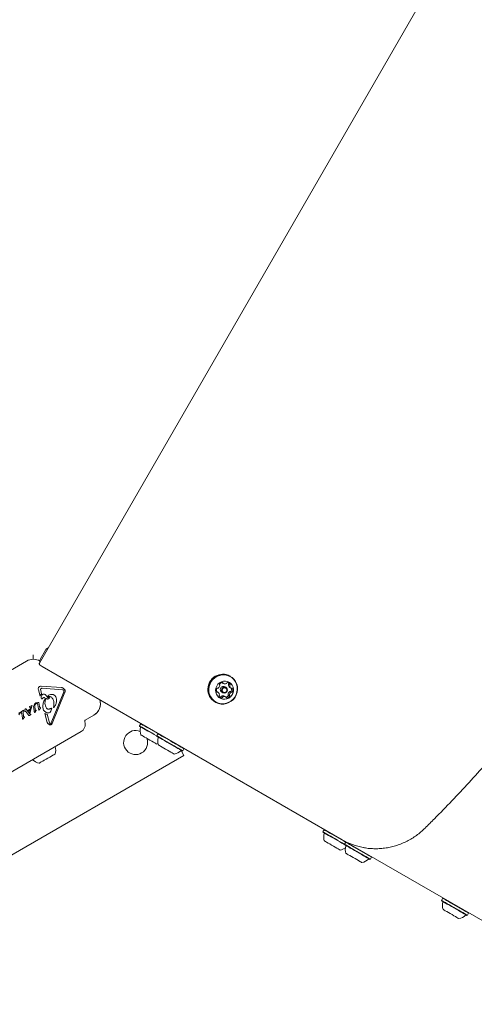
# Model space of a CAD drawing. Units: millimetres. Extents: x -4742 to 5226, y -6472 to 5241.
# Drawn here: x 1699 to 2021, y 1327 to 2023 of the extents above; entities that cross this region are included whole.
import ezdxf

# ---------------------------------------------------------------- set-up
doc = ezdxf.new("R2010")
doc.units = ezdxf.units.MM
doc.header["$LTSCALE"] = 1000
doc.layers.add('1 EQUIPMENT', color=7, linetype='Continuous', lineweight=18)

# ---------------------------------------------------------------- blocks, each defined once
blk = doc.blocks.new('CI 12-4002')
at = {"layer": '1 EQUIPMENT'}
for p, q in [((2019.14, 2098.62), (1712.81, 1568.05)), ((1713.48, 1571.01), (1716.98, 1577.07)), ((1703.69, 1569.48), (1665.66, 1547.52)), ((1708.45, 1573.92), (1708.45, 1570.75)), ((1714.79, 1565.64), (1713.22, 1566.55)), ((1927.21, 1443), (1714.79, 1565.64)), ((1842.03, 1554.17), (1842.93, 1553.65)), ((1848.01, 1558.65), (1847.63, 1558.87)), ((1712.03, 1549.2), (1713.25, 1544.73)), ((1713.69, 1548.56), (1713.57, 1549.28)), ((1713.69, 1548.56), (1714.29, 1546.36)), ((1713.75, 1545.82), (1714.29, 1546.36)), ((1713.94, 1549.97), (1714, 1550.01)), ((1714.01, 1551.63), (1728.41, 1550.67)), ((1714.73, 1550.18), (1729.13, 1549.21)), ((1720.97, 1525.64), (1730.06, 1547.71)), ((1721.75, 1525.32), (1730.84, 1547.38)), ((1729.6, 1549.09), (1729.94, 1548.84)), ((1839.15, 1547.48), (1838.26, 1548)), ((1841.86, 1547.46), (1842.65, 1547.01)), ((1844.85, 1550.81), (1844.06, 1551.27)), ((1847.67, 1550.73), (1847.64, 1550.75)), ((1847.67, 1550.73), (1848.56, 1550.21)), ((1710.25, 1539.83), (1710.4, 1539.91)), ((1710.4, 1539.91), (1711.61, 1540.25)), ((1710.43, 1539.36), (1710.82, 1539.54)), ((1711.41, 1539.31), (1711.73, 1538.37)), ((1713.25, 1544.73), (1713.75, 1545.82)), ((1714.6, 1542.72), (1714.57, 1542.7)), ((1714.86, 1542.95), (1714.6, 1542.72)), ((1714.86, 1542.95), (1715.47, 1543.45)), ((1715.47, 1543.45), (1715.52, 1543.48)), ((1716.42, 1543.49), (1717.57, 1542.88)), ((1716.98, 1542.3), (1716.72, 1539.48)), ((1718.74, 1544.49), (1718.74, 1544.49)), ((1718.75, 1544.84), (1719.19, 1545.19)), ((1719.19, 1545.19), (1719.28, 1545.24)), ((1719.19, 1543.61), (1719.7, 1543.65)), ((1719.5, 1542.9), (1719.48, 1542.89)), ((1722.13, 1542.9), (1722.25, 1542.67)), ((1837.06, 1540.56), (1837.44, 1540.34)), ((1843.88, 1544.57), (1843.89, 1544.56)), ((1844.79, 1544.04), (1843.89, 1544.56)), ((1698.02, 1532.65), (1698.93, 1532.97)), ((1698.83, 1532.42), (1699.12, 1532.72)), ((1698.93, 1532.97), (1699.21, 1533.07)), ((1699.22, 1532.82), (1699.12, 1532.72)), ((1699.27, 1532.91), (1699.22, 1532.82)), ((1699.59, 1533.4), (1699.77, 1533.54)), ((1699.61, 1533.12), (1699.93, 1532.97)), ((1700.76, 1534.24), (1699.77, 1533.54)), ((1700.76, 1534.24), (1701.22, 1534.57)), ((1701.46, 1530.68), (1701.19, 1533.05)), ((1701.22, 1534.57), (1701.24, 1534.58)), ((1701.28, 1533.52), (1701.54, 1534.04)), ((1702.34, 1534.44), (1702.53, 1535.13)), ((1702.87, 1535.56), (1702.91, 1535.59)), ((1703.17, 1533.75), (1705.17, 1531.04)), ((1703.33, 1535.54), (1703.49, 1535.39)), ((1703.49, 1535.39), (1705.69, 1532.41)), ((1704.51, 1534.5), (1704.77, 1534.1)), ((1704.52, 1534.5), (1706.07, 1535.39)), ((1704.77, 1534.1), (1705.96, 1534.79)), ((1706.07, 1532), (1705.69, 1532.41)), ((1706.51, 1536.46), (1705.74, 1532.82)), ((1705.74, 1532.82), (1706.06, 1532.42)), ((1705.82, 1537.05), (1705.84, 1536.93)), ((1705.99, 1537.26), (1705.86, 1537.16)), ((1705.86, 1537.16), (1705.86, 1537.16)), ((1705.87, 1536.88), (1705.97, 1536.8)), ((1706.07, 1535.39), (1705.96, 1534.79)), ((1705.97, 1536.8), (1706.51, 1536.46)), ((1707.38, 1538.06), (1705.99, 1537.26)), ((1706.86, 1536), (1706.06, 1532.42)), ((1706.86, 1536), (1707.41, 1537.56)), ((1707.41, 1537.56), (1707.56, 1538)), ((1707.56, 1538), (1707.56, 1538)), ((1708.75, 1536.38), (1709.14, 1533.6)), ((1708.94, 1538.2), (1709.31, 1538.91)), ((1709.24, 1533.18), (1709.14, 1533.6)), ((1709.58, 1533.09), (1709.42, 1533.03)), ((1709.46, 1537.64), (1709.78, 1534.99)), ((1709.67, 1533.16), (1709.58, 1533.09)), ((1709.85, 1533.43), (1709.67, 1533.16)), ((1709.85, 1533.43), (1710.3, 1534.19)), ((1709.99, 1534.73), (1710.2, 1534.7)), ((1710.42, 1534.43), (1710.3, 1534.19)), ((1711.73, 1538.37), (1712.12, 1535.57)), ((1712.24, 1534.99), (1712.12, 1535.57)), ((1712.7, 1534.92), (1712.6, 1534.83)), ((1712.65, 1538.96), (1712.91, 1537.1)), ((1712.91, 1535.21), (1712.7, 1534.92)), ((1713.02, 1536.74), (1712.91, 1537.1)), ((1712.91, 1535.21), (1713.44, 1536.06)), ((1713.5, 1536.54), (1713.18, 1536.6)), ((1713.58, 1536.31), (1713.44, 1536.06)), ((1716.64, 1532.38), (1718.36, 1526.09)), ((1720.19, 1533.09), (1720.24, 1533.11)), ((1720.49, 1533.37), (1720.77, 1533.96)), ((1721.18, 1536.08), (1720.72, 1535.85)), ((1720.77, 1533.96), (1721.39, 1535.47)), ((1722.79, 1536.75), (1722.91, 1537.61)), ((1723.11, 1536.62), (1723.07, 1536.58)), ((1723.52, 1537.04), (1723.11, 1536.62)), ((1700.23, 1532.26), (1700.68, 1529.03)), ((1700.8, 1528.44), (1700.68, 1529.03)), ((1701.15, 1528.28), (1701.12, 1528.26)), ((1701.37, 1528.51), (1702, 1529.51)), ((1701.59, 1530.17), (1701.46, 1530.68)), ((1701.75, 1530.05), (1702.07, 1530.01)), ((1702.14, 1529.77), (1702, 1529.51)), ((1705.27, 1530.92), (1705.17, 1531.04)), ((1705.35, 1530.85), (1705.27, 1530.92)), ((1705.63, 1530.91), (1705.5, 1530.85)), ((1705.68, 1530.94), (1705.63, 1530.91)), ((1705.68, 1530.94), (1706.4, 1531.36)), ((1706.23, 1531.89), (1706.07, 1532)), ((1706.44, 1531.85), (1706.23, 1531.89)), ((1706.55, 1531.49), (1706.4, 1531.36)), ((1718.28, 1531.8), (1719.95, 1525.7)), ((1718.73, 1525.32), (1718.36, 1526.09)), ((1720.21, 1525.18), (1719.95, 1525.7)), ((1720.97, 1525.64), (1720.64, 1525.16)), ((1745.15, 1524.89), (1744.95, 1527.13)), ((1745.2, 1527.6), (1751.21, 1531.07)), ((1689.45, 1489.07), (1742.42, 1519.65)), ((1720.64, 1525.16), (1720.58, 1525.11)), ((1721.19, 1524.5), (1721.02, 1524.39)), ((1784.46, 1525.13), (1783.61, 1523.66)), ((1783.61, 1523.66), (1783.7, 1523.32)), ((1784.8, 1525.22), (1784.46, 1525.13)), ((1796.81, 1518), (1795.96, 1516.53)), ((1795.96, 1516.53), (1796.05, 1516.19)), ((1797.15, 1518.09), (1796.81, 1518)), ((1815.03, 1502.67), (1813.02, 1506.16)), ((1813.93, 1505.86), (1814.27, 1505.95)), ((1814.27, 1505.95), (1815.12, 1507.43)), ((1815.12, 1507.43), (1815.03, 1507.77)), ((1667.84, 1417.69), (1815.03, 1502.67)), ((1914.33, 1450.15), (1913.48, 1448.68)), ((1914.67, 1450.24), (1914.33, 1450.15)), ((1913.48, 1448.68), (1913.57, 1448.34)), ((2128.75, 1326.64), (1927.21, 1443)), ((1929.66, 1441.3), (1928.81, 1439.82)), ((1928.81, 1439.82), (1928.91, 1439.48)), ((1930, 1441.39), (1929.66, 1441.3)), ((1946.78, 1429.16), (1947.13, 1429.25)), ((1947.13, 1429.25), (1947.98, 1430.72)), ((1947.98, 1430.72), (1947.88, 1431.06)), ((1998.35, 1401.64), (1997.5, 1400.17)), ((1997.5, 1400.17), (1997.59, 1399.83)), ((1998.69, 1401.73), (1998.35, 1401.64)), ((2015.47, 1389.51), (2015.81, 1389.6)), ((2015.81, 1389.6), (2016.66, 1391.07)), ((2016.66, 1391.07), (2016.57, 1391.41))]:
    blk.add_line(p, q, dxfattribs=at)
at = {"layer": '1 EQUIPMENT', "flags": 128}
for points in [[(1832.43, 1549.59), (1832.53, 1547.66), (1832.98, 1545.79), (1833.77, 1544.05), (1834.85, 1542.5), (1836.21, 1541.18), (1837.78, 1540.15), (1839.53, 1539.44), (1841.38, 1539.07), (1843.28, 1539.05), (1845.17, 1539.39), (1846.96, 1540.08), (1848.62, 1541.08), (1850.07, 1542.37), (1851.27, 1543.91), (1852.18, 1545.63), (1852.77, 1547.49), (1853.02, 1549.41), (1852.92, 1551.34), (1852.47, 1553.21), (1851.69, 1554.94), (1850.6, 1556.5), (1849.25, 1557.81), (1847.67, 1558.84), (1845.92, 1559.56), (1844.07, 1559.93), (1842.17, 1559.95), (1840.29, 1559.61), (1838.49, 1558.92), (1836.84, 1557.92), (1835.38, 1556.63), (1834.18, 1555.09), (1833.27, 1553.37), (1832.68, 1551.51), (1832.43, 1549.59)], [(1832.73, 1549.55), (1832.83, 1547.67), (1833.27, 1545.85), (1834.03, 1544.15), (1835.09, 1542.63), (1836.42, 1541.35), (1837.96, 1540.34), (1839.66, 1539.64), (1841.47, 1539.28), (1843.33, 1539.27), (1845.16, 1539.6), (1846.92, 1540.27), (1848.53, 1541.25), (1849.95, 1542.51), (1851.13, 1544.01), (1852.02, 1545.69), (1852.59, 1547.5), (1852.84, 1549.38), (1852.73, 1551.26), (1852.3, 1553.09), (1851.53, 1554.78), (1850.47, 1556.3), (1849.15, 1557.58), (1847.61, 1558.59), (1845.9, 1559.29), (1844.09, 1559.65), (1842.24, 1559.67), (1840.4, 1559.33), (1838.65, 1558.67), (1837.03, 1557.69), (1835.61, 1556.42), (1834.44, 1554.93), (1833.55, 1553.24), (1832.97, 1551.43), (1832.73, 1549.55)], [(1837.53, 1548.9), (1837.64, 1547.41), (1838.09, 1546), (1838.85, 1544.74), (1839.88, 1543.71), (1841.13, 1542.95), (1842.52, 1542.51), (1843.98, 1542.41), (1845.44, 1542.66), (1846.81, 1543.24), (1848.02, 1544.12), (1849.01, 1545.26), (1849.72, 1546.59), (1850.12, 1548.04), (1850.17, 1549.54), (1849.89, 1551), (1849.28, 1552.34), (1848.38, 1553.5), (1847.23, 1554.4), (1845.91, 1555), (1844.47, 1555.27), (1843, 1555.2), (1841.57, 1554.78), (1840.27, 1554.05), (1839.17, 1553.03), (1838.31, 1551.78), (1837.76, 1550.38), (1837.53, 1548.9)], [(1841.6, 1548.93), (1841.8, 1549.76), (1842.29, 1550.46), (1843, 1550.93), (1843.83, 1551.09), (1844.64, 1550.92), (1845.32, 1550.44), (1845.76, 1549.73), (1845.89, 1548.89), (1845.69, 1548.06), (1845.2, 1547.36), (1844.49, 1546.89), (1843.66, 1546.73), (1842.85, 1546.9), (1842.17, 1547.38), (1841.74, 1548.09), (1841.6, 1548.93)], [(1842.2, 1548.86), (1842.3, 1548.21), (1842.64, 1547.66), (1843.17, 1547.29), (1843.79, 1547.16), (1844.43, 1547.28), (1844.98, 1547.64), (1845.36, 1548.19), (1845.51, 1548.83), (1845.41, 1549.48), (1845.07, 1550.03), (1844.55, 1550.4), (1843.92, 1550.53), (1843.28, 1550.41), (1842.73, 1550.05), (1842.35, 1549.5), (1842.2, 1548.86)], [(1840.42, 1544.03), (1840.66, 1543.97), (1840.94, 1543.94)], [(1707.57, 1538.01), (1707.57, 1538.01), (1707.56, 1538)], [(1705.43, 1530.83), (1705.43, 1530.83), (1705.42, 1530.83)], [(1795.96, 1516.53), (1795.75, 1516.65), (1794.11, 1517.6), (1792.42, 1518.57), (1790.75, 1519.54), (1789.14, 1520.47), (1787.66, 1521.32), (1786.35, 1522.08), (1785.26, 1522.71), (1784.42, 1523.19), (1783.87, 1523.51), (1783.62, 1523.65), (1783.61, 1523.66)], [(1796.05, 1516.19), (1795.55, 1516.47), (1793.95, 1517.4), (1792.3, 1518.35), (1790.67, 1519.29), (1789.1, 1520.2), (1787.65, 1521.04), (1786.37, 1521.77), (1785.31, 1522.39), (1784.49, 1522.86), (1783.95, 1523.17), (1783.71, 1523.31), (1783.7, 1523.32)], [(1796.81, 1518), (1796.6, 1518.12), (1794.96, 1519.07), (1793.27, 1520.04), (1791.59, 1521.01), (1789.99, 1521.94), (1788.5, 1522.79), (1787.2, 1523.55), (1786.1, 1524.18), (1785.27, 1524.66), (1784.72, 1524.98), (1784.47, 1525.12), (1784.46, 1525.13)], [(1795.18, 1511.15), (1794.42, 1511.58), (1793.44, 1512.15), (1792.29, 1512.82), (1791.03, 1513.55), (1789.72, 1514.3), (1788.44, 1515.04), (1787.26, 1515.72), (1786.24, 1516.31), (1785.43, 1516.77), (1784.89, 1517.09), (1784.63, 1517.24), (1784.61, 1517.25)], [(1813.15, 1506.6), (1812.21, 1507.14), (1811.03, 1507.83), (1809.64, 1508.63), (1808.1, 1509.52), (1806.46, 1510.46), (1804.77, 1511.44), (1803.1, 1512.41), (1801.49, 1513.33), (1800.01, 1514.19), (1798.7, 1514.95), (1797.61, 1515.58), (1796.77, 1516.06), (1796.22, 1516.38), (1795.97, 1516.52), (1795.96, 1516.53)], [(1812.84, 1506.49), (1811.92, 1507.02), (1810.76, 1507.69), (1809.41, 1508.47), (1807.91, 1509.34), (1806.3, 1510.27), (1804.66, 1511.22), (1803.02, 1512.16), (1801.45, 1513.07), (1800, 1513.9), (1798.73, 1514.64), (1797.66, 1515.26), (1796.85, 1515.73), (1796.31, 1516.04), (1796.07, 1516.18), (1796.05, 1516.19)], [(1814, 1508.07), (1813.06, 1508.62), (1811.88, 1509.3), (1810.49, 1510.1), (1808.95, 1510.99), (1807.31, 1511.94), (1805.62, 1512.91), (1803.95, 1513.88), (1802.34, 1514.81), (1800.86, 1515.66), (1799.55, 1516.42), (1798.46, 1517.05), (1797.62, 1517.53), (1797.07, 1517.85), (1796.82, 1517.99), (1796.81, 1518)], [(1724.04, 1508.92), (1724.02, 1509), (1724.02, 1509.03)], [(1795.87, 1510.75), (1796.51, 1510.91), (1796.73, 1510.98)], [(1807.53, 1504.02), (1806.78, 1504.45), (1805.8, 1505.02), (1804.64, 1505.68), (1803.38, 1506.41), (1802.07, 1507.17), (1800.8, 1507.91), (1799.61, 1508.59), (1798.59, 1509.18), (1797.79, 1509.64), (1797.24, 1509.96), (1796.98, 1510.11), (1796.96, 1510.12)], [(1813.93, 1505.86), (1813.86, 1505.91), (1813.49, 1506.12), (1812.84, 1506.49)], [(1814.27, 1505.95), (1814.2, 1506), (1813.82, 1506.21), (1813.15, 1506.6)], [(1815.12, 1507.43), (1815.05, 1507.47), (1814.67, 1507.69), (1814, 1508.07)], [(1707.85, 1499.69), (1707.87, 1499.67), (1707.93, 1499.62)], [(1715.08, 1498.62), (1714.08, 1498.05), (1713.31, 1497.6), (1712.8, 1497.31), (1712.58, 1497.18), (1712.57, 1497.18)], [(1723.83, 1503.68), (1723.82, 1503.67), (1723.58, 1503.53), (1723.06, 1503.23), (1722.27, 1502.78), (1721.26, 1502.19), (1720.09, 1501.52), (1718.82, 1500.78), (1717.51, 1500.03), (1716.24, 1499.3), (1715.08, 1498.62)], [(1808.22, 1503.62), (1808.22, 1503.62), (1808.02, 1503.73), (1807.53, 1504.02)], [(1929.66, 1441.3), (1929.4, 1441.45), (1928.01, 1442.25), (1926.47, 1443.14), (1924.83, 1444.09), (1923.14, 1445.06), (1921.47, 1446.03), (1919.86, 1446.96), (1918.38, 1447.81), (1917.07, 1448.57), (1915.98, 1449.2), (1915.14, 1449.68), (1914.59, 1450), (1914.34, 1450.14), (1914.33, 1450.15)], [(1928.81, 1439.82), (1928.55, 1439.98), (1927.16, 1440.78), (1925.62, 1441.67), (1923.98, 1442.61), (1922.29, 1443.59), (1920.62, 1444.56), (1919.01, 1445.48), (1917.53, 1446.34), (1916.22, 1447.1), (1915.13, 1447.73), (1914.29, 1448.21), (1913.74, 1448.53), (1913.49, 1448.67), (1913.48, 1448.68)], [(1928.91, 1439.48), (1928.28, 1439.84), (1926.93, 1440.62), (1925.43, 1441.49), (1923.82, 1442.42), (1922.18, 1443.37), (1920.54, 1444.31), (1918.97, 1445.22), (1917.52, 1446.05), (1916.25, 1446.79), (1915.18, 1447.41), (1914.37, 1447.88), (1913.83, 1448.19), (1913.59, 1448.33), (1913.57, 1448.34)], [(1925.05, 1436.17), (1924.3, 1436.6), (1923.32, 1437.17), (1922.16, 1437.83), (1920.9, 1438.56), (1919.59, 1439.32), (1918.32, 1440.06), (1917.13, 1440.74), (1916.11, 1441.33), (1915.31, 1441.79), (1914.76, 1442.11), (1914.5, 1442.26), (1914.48, 1442.27)], [(1946.01, 1429.9), (1945.06, 1430.44), (1943.88, 1431.13), (1942.49, 1431.93), (1940.95, 1432.81), (1939.31, 1433.76), (1937.63, 1434.74), (1935.95, 1435.7), (1934.34, 1436.63), (1932.86, 1437.49), (1931.55, 1438.24), (1930.46, 1438.87), (1929.63, 1439.35), (1929.08, 1439.67), (1928.83, 1439.82), (1928.81, 1439.82)], [(1945.69, 1429.79), (1944.77, 1430.32), (1943.62, 1430.99), (1942.26, 1431.77), (1940.76, 1432.64), (1939.16, 1433.56), (1937.51, 1434.51), (1935.87, 1435.46), (1934.31, 1436.36), (1932.86, 1437.2), (1931.58, 1437.94), (1930.51, 1438.55), (1929.7, 1439.02), (1929.16, 1439.34), (1928.92, 1439.47), (1928.91, 1439.48)], [(1946.86, 1431.37), (1945.91, 1431.91), (1944.73, 1432.6), (1943.34, 1433.4), (1941.8, 1434.29), (1940.16, 1435.23), (1938.48, 1436.21), (1936.8, 1437.18), (1935.19, 1438.1), (1933.71, 1438.96), (1932.4, 1439.71), (1931.31, 1440.34), (1930.48, 1440.83), (1929.93, 1441.14), (1929.68, 1441.29), (1929.66, 1441.3)], [(1940.39, 1427.31), (1939.63, 1427.75), (1938.65, 1428.31), (1937.5, 1428.98), (1936.23, 1429.71), (1934.93, 1430.46), (1933.65, 1431.2), (1932.47, 1431.88), (1931.45, 1432.47), (1930.64, 1432.94), (1930.09, 1433.25), (1929.84, 1433.4), (1929.82, 1433.41)], [(1946.78, 1429.16), (1946.71, 1429.2), (1946.35, 1429.41), (1945.69, 1429.79)], [(1947.13, 1429.25), (1947.05, 1429.3), (1946.68, 1429.51), (1946.01, 1429.9)], [(1947.98, 1430.72), (1947.9, 1430.77), (1947.53, 1430.98), (1946.86, 1431.37)], [(1941.07, 1426.92), (1941.07, 1426.92), (1940.87, 1427.03), (1940.39, 1427.31)], [(2014.69, 1390.24), (2013.75, 1390.79), (2012.56, 1391.47), (2011.18, 1392.27), (2009.64, 1393.16), (2008, 1394.11), (2006.31, 1395.08), (2004.63, 1396.05), (2003.03, 1396.98), (2001.54, 1397.83), (2000.24, 1398.59), (1999.14, 1399.22), (1998.31, 1399.7), (1997.76, 1400.02), (1997.51, 1400.16), (1997.5, 1400.17)], [(2015.54, 1391.72), (2014.6, 1392.26), (2013.41, 1392.94), (2012.03, 1393.74), (2010.49, 1394.63), (2008.85, 1395.58), (2007.16, 1396.55), (2005.48, 1397.52), (2003.88, 1398.45), (2002.39, 1399.3), (2001.08, 1400.06), (1999.99, 1400.69), (1999.16, 1401.17), (1998.61, 1401.49), (1998.36, 1401.63), (1998.35, 1401.64)], [(2014.38, 1390.14), (2013.45, 1390.67), (2012.3, 1391.34), (2010.95, 1392.12), (2009.44, 1392.98), (2007.84, 1393.91), (2006.19, 1394.86), (2004.56, 1395.8), (2002.99, 1396.71), (2001.54, 1397.55), (2000.26, 1398.28), (1999.2, 1398.9), (1998.38, 1399.37), (1997.84, 1399.68), (1997.6, 1399.82), (1997.59, 1399.83)], [(2009.07, 1387.66), (2008.31, 1388.09), (2007.33, 1388.66), (2006.18, 1389.33), (2004.92, 1390.06), (2003.61, 1390.81), (2002.33, 1391.55), (2001.15, 1392.23), (2000.13, 1392.82), (1999.32, 1393.29), (1998.78, 1393.6), (1998.52, 1393.75), (1998.5, 1393.76)], [(2009.76, 1387.26), (2009.75, 1387.26), (2009.56, 1387.38), (2009.07, 1387.66)], [(2015.47, 1389.51), (2015.39, 1389.55), (2015.03, 1389.76), (2014.38, 1390.14)], [(2015.81, 1389.6), (2015.73, 1389.64), (2015.36, 1389.86), (2014.69, 1390.24)], [(2016.66, 1391.07), (2016.58, 1391.11), (2016.21, 1391.33), (2015.54, 1391.72)]]:
    blk.add_lwpolyline(points, dxfattribs=at)
at = {"layer": '1 EQUIPMENT'}
for centre, radius, start, end in [((1720.45, 1575.07), 4, 110.82817, 150), ((1708.44, 1561.25), 9.5, 60, 120), ((1716.95, 1569.01), 4, 150, 189.17183), ((1842.6, 1549.6), 10.55, 61.51244, 178.89095), ((1842.39, 1551.78), 2.53, 93.39531, 145.69362), ((1842.26, 1554.56), 0.455, 220.7066, 239.89002), ((1842.27, 1553.85), 0.453, 12.23221, 93.03311), ((1843.16, 1554.04), 0.456, 192.3384, 242.04276), ((1844.06, 1555.78), 2.41, 242.48758, 296.56561), ((1844.92, 1554.07), 0.493, 296.27805, 343.347), ((1845.86, 1553.79), 0.486, 86.78862, 163.65091), ((1845.72, 1551.92), 2.36, 31.17602, 86.08032), ((1844.81, 1552.42), 2.38, 31.2735, 47.44575), ((1846.42, 1553.41), 0.487, 313.75569, 30.53922), ((1842.21, 1549.33), 10.17, 177.32742, 239.59242), ((1840.6, 1548.81), 2.54, 151.76377, 203.93205), ((1838.05, 1547.64), 0.411, 59.43462, 69.74994), ((1838.69, 1547.96), 0.453, 204.17037, 285.07091), ((1838.79, 1549.79), 0.479, 74.99944, 152.6761), ((1838.93, 1547.08), 0.455, 55.18841, 104.93625), ((1839.04, 1550.7), 0.469, 254.5312, 303.14933), ((1837.79, 1545.48), 2.42, 0.83103, 54.74688), ((1837.88, 1552.49), 2.6, 303.01295, 354.42739), ((1840.7, 1552.93), 0.481, 144.7858, 222.3414), ((1840, 1552.28), 0.469, 354.13158, 42.8277), ((1843.01, 1549.34), 2.19, 61.35841, 179.03914), ((1842.93, 1549.28), 2.11, 177.28542, 239.6375), ((1848.94, 1545.72), 2.6, 123.0142, 174.42167), ((1847.11, 1552.7), 0.496, 134.23304, 181.04439), ((1849.03, 1552.73), 2.42, 180.83102, 234.74689), ((1849.84, 1545.2), 2.6, 123.02138, 174.4145), ((1848, 1552.19), 0.494, 134.12555, 181.15188), ((1849.93, 1552.21), 2.42, 180.81902, 234.74789), ((1847.78, 1547.51), 0.467, 74.43664, 123.24388), ((1847.32, 1552.89), 0.487, 313.78716, 30.55246), ((1848.03, 1548.42), 0.479, 255.01494, 332.68382), ((1848.68, 1546.99), 0.468, 74.45284, 123.22768), ((1846.21, 1549.4), 2.55, 331.80245, 17.97451), ((1848.79, 1550.61), 0.456, 235.24967, 284.87498), ((1848.93, 1547.9), 0.478, 254.9599, 332.75725), ((1849.03, 1549.73), 0.452, 24.13376, 105.10752), ((1847.12, 1548.88), 2.54, 331.7608, 23.93502), ((1718.84, 1544.56), 0.119, 261.017, 282.34475), ((1746.46, 1539.3), 9.48, 300, 17.4446), ((1840.4, 1544.8), 0.488, 133.87265, 210.50553), ((1842, 1545.77), 2.36, 211.18191, 266.07862), ((1839.71, 1545.51), 0.496, 314.13769, 1.03802), ((1840.97, 1544.42), 0.486, 266.77743, 343.70985), ((1841.9, 1544.14), 0.493, 116.30255, 163.33073), ((1842.76, 1542.43), 2.41, 62.48686, 116.55398), ((1841.86, 1543.9), 0.486, 266.76143, 343.68896), ((1842.8, 1543.62), 0.495, 116.39784, 163.28021), ((1843.66, 1541.91), 2.41, 62.49336, 116.54758), ((1844.56, 1543.65), 0.456, 12.38027, 61.98718), ((1844.42, 1546.45), 2.55, 281.13163, 325.57687), ((1845.45, 1543.84), 0.454, 192.26321, 273.0585), ((1845.32, 1545.91), 2.53, 273.39039, 325.70919), ((1846.82, 1545.93), 0.469, 174.13019, 222.9182), ((1846.13, 1545.28), 0.481, 324.77942, 42.26279), ((1847.72, 1545.41), 0.47, 174.15955, 222.79956), ((1847.02, 1544.77), 0.48, 324.78329, 42.30705), ((1698.78, 1533.2), 0.577, 319.38244, 329.58013), ((1706.19, 1537.04), 0.368, 178.38349, 197.8685), ((1707.45, 1537.97), 0.132, 60.03351, 81.03708), ((1701.16, 1528.54), 0.372, 202.11129, 222.87091), ((1706.13, 1531.83), 0.543, 299.99275, 321.18831), ((1745.45, 1527.17), 0.5, 120, 185), ((1739.67, 1524.41), 5.5, 300, 5), ((1780.89, 1511.82), 8.5, 67.40171, 300), ((1793.84, 1520.24), 9.7, 166.5288, 197.94148), ((1783.92, 1522.61), 0.5, 346.5288, 60), ((1780.89, 1511.82), 8.5, 300, 20.54938), ((1806.19, 1513.1), 9.7, 166.5288, 197.94148), ((1796.27, 1515.48), 0.5, 346.5288, 60), ((1714.6, 1506.66), 9.7, 342.05852, 13.4712), ((1670.28, 1294.15), 250.37, 59.89543, 60.0771), ((1806.19, 1513.1), 9.7, 282.05852, 313.4712), ((1813.21, 1505.7), 0.5, 60, 133.4712), ((1714.6, 1506.66), 9.7, 226.5288, 257.94148), ((1923.71, 1445.25), 9.7, 166.5288, 197.94148), ((1913.79, 1447.63), 0.5, 346.5288, 60), ((1950.6, 1483.54), 46.8, 240.01447, 259.43714), ((2113.81, 1762.43), 376.93, 239.94942, 240.07011), ((1923.71, 1445.25), 9.7, 282.05852, 305.87346), ((1939.04, 1436.4), 9.7, 166.5288, 197.94148), ((1929.13, 1438.78), 0.5, 346.5288, 60), ((1939.05, 1436.4), 9.7, 282.05852, 313.4712), ((1946.06, 1429), 0.5, 60, 133.4712), ((2007.73, 1396.75), 9.7, 166.5288, 197.94148), ((1997.81, 1399.12), 0.5, 346.5288, 60), ((2007.73, 1396.75), 9.7, 282.05852, 313.4712), ((2014.75, 1389.35), 0.5, 60, 133.4712)]:
    blk.add_arc(centre, radius, start, end, dxfattribs=at)
for points, knots in [([(1712.86, 1568.11), (1712.8, 1568.01), (1712.67, 1567.8), (1712.64, 1567.38), (1712.76, 1566.98), (1712.99, 1566.7), (1713.15, 1566.59), (1713.22, 1566.55)], [0, 0, 0, 0, 0.212976, 0.435141, 0.657422, 0.861134, 1, 1, 1, 1]), ([(1712.03, 1549.2), (1711.98, 1549.41), (1711.89, 1549.82), (1712.02, 1550.46), (1712.34, 1551.02), (1712.69, 1551.27), (1712.86, 1551.4)], [0, 0, 0, 0, 0.250038, 0.500028, 0.749996, 1, 1, 1, 1]), ([(1712.86, 1551.4), (1713.04, 1551.48), (1713.41, 1551.65), (1713.81, 1551.64), (1714.01, 1551.63)], [0, 0, 0, 0, 0.499831, 1, 1, 1, 1]), ([(1713.57, 1549.28), (1713.58, 1549.35), (1713.59, 1549.49), (1713.66, 1549.68), (1713.78, 1549.85), (1713.89, 1549.93), (1713.94, 1549.97)], [0, 0, 0, 0, 0.249983, 0.499992, 0.74987, 1, 1, 1, 1]), ([(1714, 1550.01), (1714.12, 1550.06), (1714.35, 1550.17), (1714.6, 1550.18), (1714.73, 1550.18)], [0, 0, 0, 0, 0.4999472, 1, 1, 1, 1]), ([(1728.41, 1550.67), (1728.55, 1550.65), (1728.84, 1550.61), (1729.24, 1550.45), (1729.6, 1550.21), (1729.79, 1550), (1729.89, 1549.89)], [0, 0, 0, 0, 0.250009, 0.500015, 0.750002, 1, 1, 1, 1]), ([(1729.13, 1549.21), (1729.21, 1549.2), (1729.37, 1549.19), (1729.52, 1549.13), (1729.6, 1549.09)], [0, 0, 0, 0, 0.50004, 1, 1, 1, 1]), ([(1729.89, 1549.89), (1730, 1549.84), (1730.23, 1549.73), (1730.51, 1549.48), (1730.75, 1549.18), (1730.92, 1548.85), (1731.01, 1548.48), (1731.04, 1548.11), (1730.99, 1547.73), (1730.89, 1547.5), (1730.84, 1547.38)], [0, 0, 0, 0, 0.125027, 0.250007, 0.37502, 0.500006, 0.62499, 0.749988, 0.874979, 1, 1, 1, 1]), ([(1729.94, 1548.84), (1730, 1548.76), (1730.12, 1548.6), (1730.15, 1548.41), (1730.16, 1548.32)], [0, 0, 0, 0, 0.499804, 1, 1, 1, 1]), ([(1730.16, 1548.32), (1730.16, 1548.21), (1730.16, 1548), (1730.1, 1547.81), (1730.06, 1547.71)], [0, 0, 0, 0, 0.499978, 1, 1, 1, 1]), ([(1709.31, 1538.91), (1709.44, 1539.09), (1709.69, 1539.46), (1710.06, 1539.71), (1710.25, 1539.83)], [0, 0, 0, 0, 0.5000148, 1, 1, 1, 1]), ([(1709.74, 1538.71), (1709.84, 1538.84), (1710.03, 1539.1), (1710.3, 1539.27), (1710.43, 1539.36)], [0, 0, 0, 0, 0.500092, 1, 1, 1, 1]), ([(1710.82, 1539.54), (1710.87, 1539.55), (1710.99, 1539.57), (1711.16, 1539.54), (1711.31, 1539.45), (1711.38, 1539.35), (1711.41, 1539.31)], [0, 0, 0, 0, 0.250024, 0.49973, 0.749919, 1, 1, 1, 1]), ([(1711.61, 1540.25), (1711.66, 1540.25), (1711.74, 1540.25), (1711.87, 1540.22), (1711.99, 1540.16), (1712.06, 1540.1), (1712.09, 1540.07)], [0, 0, 0, 0, 0.249722, 0.499703, 0.749899, 1, 1, 1, 1]), ([(1712.09, 1540.07), (1712.23, 1539.91), (1712.51, 1539.58), (1712.61, 1539.17), (1712.65, 1538.96)], [0, 0, 0, 0, 0.49995, 1, 1, 1, 1]), ([(1714.23, 1542.79), (1714.15, 1543.03), (1714.01, 1543.5), (1714.05, 1544.25), (1714.28, 1544.96), (1714.59, 1545.35), (1714.74, 1545.54)], [0, 0, 0, 0, 0.249956, 0.500004, 0.74997, 1, 1, 1, 1]), ([(1714.57, 1542.7), (1714.54, 1542.68), (1714.48, 1542.66), (1714.38, 1542.67), (1714.29, 1542.71), (1714.25, 1542.77), (1714.23, 1542.79)], [0, 0, 0, 0, 0.2503717, 0.5000557, 0.7499538, 1, 1, 1, 1]), ([(1714.74, 1545.54), (1714.85, 1545.64), (1715.06, 1545.83), (1715.44, 1546.01), (1715.86, 1546.11), (1716.14, 1546.1), (1716.28, 1546.1)], [0, 0, 0, 0, 0.249984, 0.499935, 0.750046, 1, 1, 1, 1]), ([(1715.22, 1536.64), (1715.22, 1537.67), (1715.22, 1539.75), (1716.2, 1541.57), (1716.69, 1542.48)], [0, 0, 0, 0, 0.500007, 1, 1, 1, 1]), ([(1715.52, 1543.48), (1715.59, 1543.51), (1715.73, 1543.58), (1715.97, 1543.61), (1716.2, 1543.58), (1716.34, 1543.52), (1716.42, 1543.49)], [0, 0, 0, 0, 0.2500414, 0.4998923, 0.7500091, 1, 1, 1, 1]), ([(1716.28, 1546.1), (1716.6, 1545.93), (1717.24, 1545.61), (1717.63, 1545.01), (1717.82, 1544.71)], [0, 0, 0, 0, 0.499941, 1, 1, 1, 1]), ([(1716.69, 1542.48), (1716.71, 1542.49), (1716.74, 1542.5), (1716.79, 1542.51), (1716.84, 1542.5), (1716.89, 1542.48), (1716.93, 1542.45), (1716.96, 1542.4), (1716.98, 1542.35), (1716.98, 1542.32), (1716.98, 1542.3)], [0, 0, 0, 0, 0.1250854, 0.2502069, 0.3752468, 0.5000951, 0.6249339, 0.7499551, 0.8749481, 1, 1, 1, 1]), ([(1716.72, 1539.48), (1716.8, 1538.91), (1716.97, 1537.76), (1717.5, 1536.72), (1717.76, 1536.2)], [0, 0, 0, 0, 0.4980572, 1, 1, 1, 1]), ([(1719.48, 1542.89), (1719.33, 1542.81), (1719.03, 1542.65), (1718.53, 1542.59), (1718.02, 1542.65), (1717.72, 1542.8), (1717.57, 1542.88)], [0, 0, 0, 0, 0.249992, 0.500023, 0.750011, 1, 1, 1, 1]), ([(1717.82, 1544.71), (1717.89, 1544.57), (1718.03, 1544.3), (1718.36, 1543.98), (1718.75, 1543.73), (1719.04, 1543.65), (1719.19, 1543.61)], [0, 0, 0, 0, 0.251943, 0.502567, 0.752043, 1, 1, 1, 1]), ([(1718.74, 1544.49), (1718.73, 1544.52), (1718.69, 1544.57), (1718.68, 1544.67), (1718.7, 1544.76), (1718.74, 1544.82), (1718.75, 1544.84)], [0, 0, 0, 0, 0.250169, 0.499655, 0.749806, 1, 1, 1, 1]), ([(1718.86, 1544.45), (1718.85, 1544.44), (1718.83, 1544.44), (1718.79, 1544.45), (1718.76, 1544.47), (1718.75, 1544.48), (1718.74, 1544.49)], [0, 0, 0, 0, 0.255748, 0.508549, 0.75385, 1, 1, 1, 1]), ([(1718.86, 1544.45), (1719.18, 1544.47), (1719.83, 1544.53), (1720.76, 1544.23), (1721.58, 1543.69), (1721.95, 1543.16), (1722.13, 1542.9)], [0, 0, 0, 0, 0.24998, 0.500013, 0.749993, 1, 1, 1, 1]), ([(1719.28, 1545.24), (1719.72, 1545.45), (1720.62, 1545.86), (1721.6, 1545.8), (1722.09, 1545.78)], [0, 0, 0, 0, 0.4999507, 1, 1, 1, 1]), ([(1719.86, 1543.26), (1719.81, 1543.18), (1719.71, 1543.04), (1719.57, 1542.94), (1719.5, 1542.9)], [0, 0, 0, 0, 0.499945, 1, 1, 1, 1]), ([(1719.7, 1543.65), (1719.71, 1543.65), (1719.74, 1543.65), (1719.78, 1543.65), (1719.81, 1543.63), (1719.84, 1543.61), (1719.87, 1543.58), (1719.89, 1543.55), (1719.91, 1543.51), (1719.91, 1543.48), (1719.91, 1543.47)], [0, 0, 0, 0, 0.124721, 0.250137, 0.374888, 0.500155, 0.624724, 0.749698, 0.874763, 1, 1, 1, 1]), ([(1719.91, 1543.47), (1719.91, 1543.43), (1719.91, 1543.36), (1719.87, 1543.29), (1719.86, 1543.26)], [0, 0, 0, 0, 0.499272, 1, 1, 1, 1]), ([(1722.09, 1545.78), (1722.32, 1545.72), (1722.78, 1545.62), (1723.41, 1545.26), (1723.96, 1544.8), (1724.22, 1544.4), (1724.35, 1544.2)], [0, 0, 0, 0, 0.24996, 0.500036, 0.750039, 1, 1, 1, 1]), ([(1722.25, 1542.67), (1722.58, 1541.86), (1723.25, 1540.23), (1723.02, 1538.49), (1722.91, 1537.61)], [0, 0, 0, 0, 0.499983, 1, 1, 1, 1]), ([(1724.91, 1540.77), (1724.8, 1540.11), (1724.57, 1538.77), (1723.87, 1537.61), (1723.52, 1537.04)], [0, 0, 0, 0, 0.499982, 1, 1, 1, 1]), ([(1724.35, 1544.2), (1724.57, 1543.65), (1725.02, 1542.55), (1724.95, 1541.37), (1724.91, 1540.77)], [0, 0, 0, 0, 0.4999947, 1, 1, 1, 1]), ([(1751.21, 1531.07), (1751.73, 1531.41), (1752.77, 1532.1), (1754.04, 1533.48), (1755.03, 1535.07), (1755.69, 1536.82), (1755.99, 1538.67), (1755.96, 1540.48), (1755.65, 1541.61), (1755.5, 1542.14)], [0, 0, 0, 0, 0.14531, 0.290625, 0.435935, 0.581252, 0.726551, 0.871863, 1, 1, 1, 1]), ([(1698.27, 1531.3), (1698.33, 1531.5), (1698.45, 1531.91), (1698.7, 1532.25), (1698.83, 1532.42)], [0, 0, 0, 0, 0.50011, 1, 1, 1, 1]), ([(1699.21, 1533.07), (1699.22, 1533.07), (1699.23, 1533.06), (1699.25, 1533.05), (1699.27, 1533.03), (1699.28, 1533), (1699.29, 1532.98), (1699.29, 1532.95), (1699.29, 1532.93), (1699.28, 1532.91), (1699.27, 1532.91)], [0, 0, 0, 0, 0.124107, 0.250152, 0.374855, 0.49983, 0.625273, 0.750197, 0.87494, 1, 1, 1, 1]), ([(1699.54, 1533.28), (1699.54, 1533.3), (1699.55, 1533.35), (1699.58, 1533.38), (1699.59, 1533.4)], [0, 0, 0, 0, 0.500426, 1, 1, 1, 1]), ([(1699.61, 1533.12), (1699.6, 1533.12), (1699.57, 1533.14), (1699.55, 1533.18), (1699.53, 1533.23), (1699.54, 1533.26), (1699.54, 1533.28)], [0, 0, 0, 0, 0.249847, 0.499571, 0.750011, 1, 1, 1, 1]), ([(1699.93, 1532.97), (1700.02, 1532.86), (1700.18, 1532.66), (1700.21, 1532.4), (1700.23, 1532.26)], [0, 0, 0, 0, 0.499857, 1, 1, 1, 1]), ([(1701.19, 1533.05), (1701.19, 1533.13), (1701.18, 1533.29), (1701.25, 1533.45), (1701.28, 1533.52)], [0, 0, 0, 0, 0.500131, 1, 1, 1, 1]), ([(1701.24, 1534.58), (1701.25, 1534.58), (1701.28, 1534.6), (1701.33, 1534.61), (1701.37, 1534.6), (1701.4, 1534.59), (1701.42, 1534.59)], [0, 0, 0, 0, 0.250274, 0.500492, 0.750138, 1, 1, 1, 1]), ([(1701.42, 1534.59), (1701.43, 1534.58), (1701.46, 1534.56), (1701.49, 1534.52), (1701.52, 1534.48), (1701.53, 1534.45), (1701.53, 1534.43)], [0, 0, 0, 0, 0.24968, 0.500084, 0.749175, 1, 1, 1, 1]), ([(1701.53, 1534.43), (1701.55, 1534.36), (1701.58, 1534.23), (1701.55, 1534.1), (1701.54, 1534.04)], [0, 0, 0, 0, 0.500093, 1, 1, 1, 1]), ([(1702.36, 1534), (1702.34, 1534.07), (1702.31, 1534.22), (1702.33, 1534.37), (1702.34, 1534.44)], [0, 0, 0, 0, 0.499834, 1, 1, 1, 1]), ([(1702.47, 1533.9), (1702.46, 1533.9), (1702.43, 1533.91), (1702.4, 1533.93), (1702.37, 1533.96), (1702.37, 1533.99), (1702.36, 1534)], [0, 0, 0, 0, 0.249816, 0.499631, 0.750448, 1, 1, 1, 1]), ([(1702.71, 1533.9), (1702.67, 1533.9), (1702.59, 1533.88), (1702.51, 1533.89), (1702.47, 1533.9)], [0, 0, 0, 0, 0.499527, 1, 1, 1, 1]), ([(1702.53, 1535.13), (1702.57, 1535.21), (1702.66, 1535.38), (1702.8, 1535.5), (1702.87, 1535.56)], [0, 0, 0, 0, 0.500055, 1, 1, 1, 1]), ([(1702.71, 1533.9), (1702.76, 1533.91), (1702.84, 1533.92), (1702.93, 1533.9), (1702.97, 1533.89)], [0, 0, 0, 0, 0.500463, 1, 1, 1, 1]), ([(1702.91, 1535.59), (1702.93, 1535.6), (1702.97, 1535.62), (1703.04, 1535.64), (1703.12, 1535.64), (1703.16, 1535.63), (1703.19, 1535.62)], [0, 0, 0, 0, 0.249751, 0.500125, 0.750319, 1, 1, 1, 1]), ([(1702.97, 1533.89), (1703.01, 1533.88), (1703.09, 1533.85), (1703.15, 1533.78), (1703.17, 1533.75)], [0, 0, 0, 0, 0.499609, 1, 1, 1, 1]), ([(1703.19, 1535.62), (1703.21, 1535.61), (1703.27, 1535.59), (1703.31, 1535.56), (1703.33, 1535.54)], [0, 0, 0, 0, 0.500351, 1, 1, 1, 1]), ([(1705.86, 1537.16), (1705.85, 1537.14), (1705.83, 1537.11), (1705.82, 1537.07), (1705.82, 1537.05)], [0, 0, 0, 0, 0.500727, 1, 1, 1, 1]), ([(1705.84, 1536.93), (1705.84, 1536.92), (1705.85, 1536.9), (1705.86, 1536.89), (1705.87, 1536.88)], [0, 0, 0, 0, 0.499061, 1, 1, 1, 1]), ([(1707.47, 1538.1), (1707.46, 1538.09), (1707.42, 1538.09), (1707.39, 1538.07), (1707.38, 1538.06)], [0, 0, 0, 0, 0.506745, 1, 1, 1, 1]), ([(1707.55, 1538.06), (1707.54, 1538.07), (1707.52, 1538.09), (1707.49, 1538.09), (1707.47, 1538.1)], [0, 0, 0, 0, 0.4983736, 1, 1, 1, 1]), ([(1707.56, 1538), (1707.56, 1538.01), (1707.57, 1538.02), (1707.56, 1538.03), (1707.56, 1538.05), (1707.55, 1538.06), (1707.55, 1538.06)], [0, 0, 0, 0, 0.261555, 0.506387, 0.743015, 1, 1, 1, 1]), ([(1708.75, 1536.38), (1708.7, 1536.69), (1708.62, 1537.31), (1708.83, 1537.9), (1708.94, 1538.2)], [0, 0, 0, 0, 0.500009, 1, 1, 1, 1]), ([(1709.42, 1533.03), (1709.4, 1533.04), (1709.36, 1533.04), (1709.3, 1533.08), (1709.26, 1533.12), (1709.24, 1533.16), (1709.24, 1533.18)], [0, 0, 0, 0, 0.25004, 0.500329, 0.750693, 1, 1, 1, 1]), ([(1709.46, 1537.64), (1709.46, 1537.83), (1709.47, 1538.21), (1709.65, 1538.54), (1709.74, 1538.71)], [0, 0, 0, 0, 0.500022, 1, 1, 1, 1]), ([(1709.99, 1534.73), (1709.96, 1534.74), (1709.9, 1534.77), (1709.84, 1534.83), (1709.79, 1534.9), (1709.78, 1534.96), (1709.78, 1534.99)], [0, 0, 0, 0, 0.250181, 0.500638, 0.750137, 1, 1, 1, 1]), ([(1710.2, 1534.7), (1710.23, 1534.7), (1710.28, 1534.7), (1710.33, 1534.68), (1710.35, 1534.66)], [0, 0, 0, 0, 0.499323, 1, 1, 1, 1]), ([(1710.35, 1534.66), (1710.37, 1534.65), (1710.4, 1534.62), (1710.42, 1534.56), (1710.43, 1534.49), (1710.42, 1534.45), (1710.42, 1534.43)], [0, 0, 0, 0, 0.249723, 0.499878, 0.749585, 1, 1, 1, 1]), ([(1712.44, 1534.78), (1712.41, 1534.79), (1712.36, 1534.8), (1712.3, 1534.85), (1712.26, 1534.91), (1712.24, 1534.96), (1712.24, 1534.99)], [0, 0, 0, 0, 0.250537, 0.500299, 0.750478, 1, 1, 1, 1]), ([(1712.6, 1534.83), (1712.57, 1534.82), (1712.52, 1534.79), (1712.47, 1534.78), (1712.44, 1534.78)], [0, 0, 0, 0, 0.500518, 1, 1, 1, 1]), ([(1713.18, 1536.6), (1713.17, 1536.61), (1713.13, 1536.62), (1713.09, 1536.65), (1713.05, 1536.69), (1713.03, 1536.73), (1713.02, 1536.74)], [0, 0, 0, 0, 0.249358, 0.499277, 0.749419, 1, 1, 1, 1]), ([(1713.58, 1536.31), (1713.58, 1536.33), (1713.59, 1536.38), (1713.58, 1536.44), (1713.55, 1536.5), (1713.52, 1536.53), (1713.5, 1536.54)], [0, 0, 0, 0, 0.249604, 0.499844, 0.749906, 1, 1, 1, 1]), ([(1718.14, 1532.88), (1717.75, 1533.04), (1716.96, 1533.35), (1716.04, 1534.26), (1715.39, 1535.37), (1715.27, 1536.22), (1715.22, 1536.64)], [0, 0, 0, 0, 0.250025, 0.500001, 0.749998, 1, 1, 1, 1]), ([(1718.28, 1531.8), (1717.99, 1531.85), (1717.41, 1531.95), (1716.89, 1532.24), (1716.64, 1532.38)], [0, 0, 0, 0, 0.499929, 1, 1, 1, 1]), ([(1718.57, 1535.59), (1718.49, 1535.61), (1718.32, 1535.67), (1718.1, 1535.81), (1717.91, 1535.99), (1717.81, 1536.13), (1717.76, 1536.2)], [0, 0, 0, 0, 0.249907, 0.499991, 0.749969, 1, 1, 1, 1]), ([(1720.19, 1533.09), (1719.86, 1532.96), (1719.19, 1532.72), (1718.49, 1532.82), (1718.14, 1532.88)], [0, 0, 0, 0, 0.500044, 1, 1, 1, 1]), ([(1720.72, 1535.85), (1720.56, 1535.77), (1720.22, 1535.6), (1719.67, 1535.49), (1719.11, 1535.47), (1718.75, 1535.55), (1718.57, 1535.59)], [0, 0, 0, 0, 0.25002, 0.499973, 0.750027, 1, 1, 1, 1]), ([(1720.24, 1533.11), (1720.29, 1533.15), (1720.39, 1533.22), (1720.46, 1533.32), (1720.49, 1533.37)], [0, 0, 0, 0, 0.499566, 1, 1, 1, 1]), ([(1721.47, 1535.9), (1721.47, 1535.92), (1721.46, 1535.95), (1721.44, 1536), (1721.41, 1536.04), (1721.37, 1536.07), (1721.33, 1536.09), (1721.28, 1536.1), (1721.23, 1536.1), (1721.2, 1536.09), (1721.18, 1536.08)], [0, 0, 0, 0, 0.125158, 0.249937, 0.374769, 0.499869, 0.625135, 0.749909, 0.87477, 1, 1, 1, 1]), ([(1721.39, 1535.47), (1721.41, 1535.54), (1721.47, 1535.68), (1721.47, 1535.83), (1721.47, 1535.9)], [0, 0, 0, 0, 0.499862, 1, 1, 1, 1]), ([(1723.07, 1536.58), (1723.05, 1536.57), (1723.02, 1536.56), (1722.97, 1536.55), (1722.92, 1536.56), (1722.87, 1536.58), (1722.84, 1536.61), (1722.81, 1536.65), (1722.79, 1536.7), (1722.79, 1536.73), (1722.79, 1536.75)], [0, 0, 0, 0, 0.125282, 0.249874, 0.375023, 0.499823, 0.625278, 0.750287, 0.875318, 1, 1, 1, 1]), ([(1700.88, 1528.29), (1700.87, 1528.31), (1700.83, 1528.36), (1700.81, 1528.41), (1700.8, 1528.44)], [0, 0, 0, 0, 0.499847, 1, 1, 1, 1]), ([(1701, 1528.23), (1700.99, 1528.24), (1700.97, 1528.24), (1700.94, 1528.25), (1700.91, 1528.27), (1700.89, 1528.28), (1700.88, 1528.29)], [0, 0, 0, 0, 0.250079, 0.499161, 0.749942, 1, 1, 1, 1]), ([(1701.12, 1528.26), (1701.1, 1528.25), (1701.06, 1528.23), (1701.02, 1528.23), (1701, 1528.23)], [0, 0, 0, 0, 0.499274, 1, 1, 1, 1]), ([(1701.37, 1528.51), (1701.34, 1528.46), (1701.28, 1528.38), (1701.19, 1528.31), (1701.15, 1528.28)], [0, 0, 0, 0, 0.500078, 1, 1, 1, 1]), ([(1701.75, 1530.05), (1701.73, 1530.06), (1701.69, 1530.06), (1701.65, 1530.09), (1701.61, 1530.12), (1701.59, 1530.15), (1701.59, 1530.17)], [0, 0, 0, 0, 0.250204, 0.499061, 0.749387, 1, 1, 1, 1]), ([(1702.07, 1530.01), (1702.08, 1529.99), (1702.11, 1529.96), (1702.14, 1529.9), (1702.15, 1529.84), (1702.14, 1529.79), (1702.14, 1529.77)], [0, 0, 0, 0, 0.250475, 0.499943, 0.750481, 1, 1, 1, 1]), ([(1705.42, 1530.83), (1705.41, 1530.83), (1705.38, 1530.83), (1705.36, 1530.84), (1705.35, 1530.85)], [0, 0, 0, 0, 0.501784, 1, 1, 1, 1]), ([(1705.5, 1530.85), (1705.49, 1530.84), (1705.46, 1530.83), (1705.44, 1530.83), (1705.42, 1530.83)], [0, 0, 0, 0, 0.501184, 1, 1, 1, 1]), ([(1706.58, 1531.8), (1706.57, 1531.81), (1706.55, 1531.82), (1706.52, 1531.84), (1706.48, 1531.85), (1706.45, 1531.85), (1706.44, 1531.85)], [0, 0, 0, 0, 0.250385, 0.500354, 0.750159, 1, 1, 1, 1]), ([(1706.61, 1531.63), (1706.61, 1531.61), (1706.6, 1531.55), (1706.57, 1531.51), (1706.55, 1531.49)], [0, 0, 0, 0, 0.5000772, 1, 1, 1, 1]), ([(1706.58, 1531.8), (1706.59, 1531.77), (1706.61, 1531.72), (1706.61, 1531.66), (1706.61, 1531.63)], [0, 0, 0, 0, 0.499887, 1, 1, 1, 1]), ([(1719.39, 1524.87), (1719.26, 1524.92), (1719, 1525), (1718.82, 1525.21), (1718.73, 1525.32)], [0, 0, 0, 0, 0.499971, 1, 1, 1, 1]), ([(1720.37, 1524.23), (1720.27, 1524.25), (1720.07, 1524.28), (1719.79, 1524.42), (1719.55, 1524.62), (1719.44, 1524.79), (1719.39, 1524.87)], [0, 0, 0, 0, 0.249991, 0.50004, 0.749935, 1, 1, 1, 1]), ([(1720.58, 1525.11), (1720.55, 1525.1), (1720.49, 1525.07), (1720.38, 1525.07), (1720.29, 1525.11), (1720.24, 1525.16), (1720.21, 1525.18)], [0, 0, 0, 0, 0.2498298, 0.5001392, 0.7502455, 1, 1, 1, 1]), ([(1721.02, 1524.39), (1720.92, 1524.34), (1720.71, 1524.24), (1720.49, 1524.23), (1720.37, 1524.23)], [0, 0, 0, 0, 0.499993, 1, 1, 1, 1]), ([(1721.75, 1525.32), (1721.68, 1525.16), (1721.54, 1524.86), (1721.3, 1524.62), (1721.19, 1524.5)], [0, 0, 0, 0, 0.499993, 1, 1, 1, 1]), ([(1985.82, 1451.28), (1988.03, 1453.48), (1994.41, 1459.85), (2004.82, 1470.57), (2016.97, 1483.49), (2028.89, 1496.64), (2039.68, 1508.93), (2046.43, 1516.91), (2049.35, 1520.37)], [0, 0, 0, 0, 0.099613, 0.288541, 0.477471, 0.666401, 0.85533, 1, 1, 1, 1]), ([(1942.11, 1437.54), (1942.63, 1437.43), (1944.41, 1437.07), (1947.51, 1436.77), (1951.38, 1436.64), (1955.27, 1436.84), (1959.13, 1437.35), (1962.95, 1438.17), (1966.7, 1439.3), (1970.36, 1440.72), (1973.91, 1442.43), (1977.32, 1444.42), (1980.57, 1446.67), (1983.41, 1448.97), (1985.09, 1450.58), (1985.82, 1451.28)], [0, 0, 0, 0, 0.033687, 0.11572, 0.19777, 0.279842, 0.361931, 0.444045, 0.526186, 0.608351, 0.690544, 0.772753, 0.854993, 0.937247, 1, 1, 1, 1])]:
    blk.add_open_spline(points, degree=3, knots=knots, dxfattribs=at)

msp = doc.modelspace()

# ---------------------------------------------------------------- block references
at = {"layer": '1 EQUIPMENT'}
msp.add_blockref('CI 12-4002', (0, 0), dxfattribs=at)

doc.saveas('drawing.dxf')
